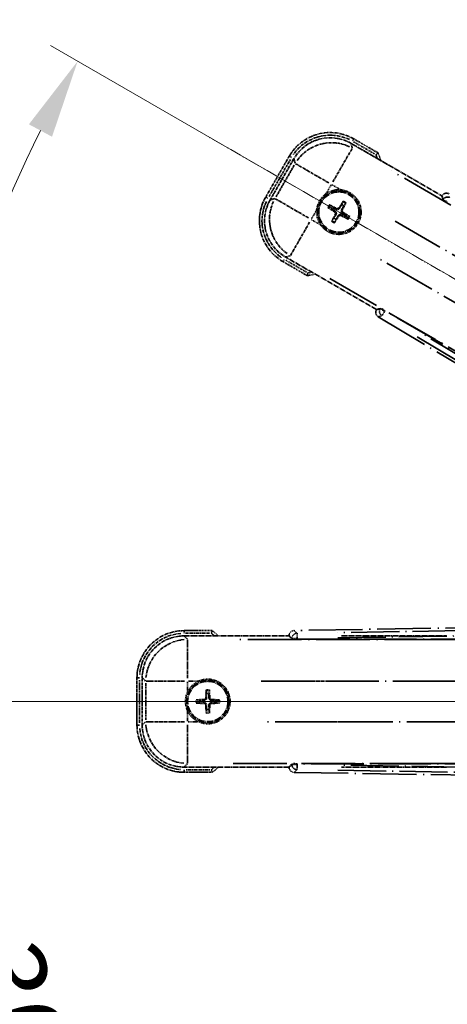
# Model space of a CAD drawing. Units: millimetres. Extents: x 7 to 7701, y 16 to 1702.
# Drawn here: x 220 to 302, y 376 to 564 of the extents above; entities that cross this region are included whole.
import ezdxf

# ---------------------------------------------------------------- set-up
doc = ezdxf.new("R2010")
doc.units = ezdxf.units.MM
doc.linetypes.add('DASH_DOUBLE_DOT', pattern=[0.4398, 0.24, -0.06, 0.0098, -0.06, 0.01, -0.06])
doc.linetypes.add('LONG_DASH_DOTTED', pattern=[0.61, 0.48, -0.06, 0.01, -0.06])
for name, color, linetype, lineweight in [('Dimension (ISO)', 7, 'Continuous', 18), ('Overlay (ISO)', 7, 'LONG_DASH_DOTTED', 35), ('Sketch Geometry (ISO)', 7, 'Continuous', 18)]:
    doc.layers.add(name, color=color, linetype=linetype, lineweight=lineweight)
doc.styles.add('Note Text (TK)', font='MS PGothic.ttf')
doc.dimstyles.new('Default - Method 1b (TK)', dxfattribs={"dimscale": 6, "dimtxt": 2.5, "dimasz": 2.5, "dimexe": 1, "dimexo": 1.5, "dimgap": 1, "dimtad": 1, "dimtoh": 1, "dimrnd": 1e-08, "dimdsep": 46, "dimtxsty": 'Note Text (TK)', "dimcen": 0.09, "dimdle": 5, "dimclrd": 100, "dimclre": 100, "dimclrt": 7, "dimadec": 1, "dimazin": 1, "dimtfac": 1, "dimtmove": 0, "dimatfit": 3, "dimfxl": 1, "dimtolj": 1, "dimlwd": -1, "dimlwe": -1, "dimarcsym": 0})

# ---------------------------------------------------------------- blocks, each defined once
blk = doc.blocks.new('*D38')
at = {"layer": 'Defpoints', "color": 0}
for p in [(442.73, 433.66), (434.94, 429.16), (438.23, 425.87), (255.82, 276.82)]:
    blk.add_point(p, dxfattribs=at)
at = {"layer": 'Dimension (ISO)', "color": 100}
for p, q in [((427.14, 424.66), (226.22, 308.66)), ((433.73, 418.07), (317.73, 217.16))]:
    blk.add_line(p, q, dxfattribs=at)
blk.add_arc((442.73, 433.66), 244, 213.5228, 236.4772, dxfattribs=at)
for points in [[(237.19, 297.59), (241.44, 300.22), (231.42, 311.66)], [(309.29, 232.37), (306.66, 228.12), (320.73, 222.35)]]:
    blk.add_solid(points, dxfattribs=at)
at = {"layer": 'Dimension (ISO)', "color": 7, "insert": (270.1, 280.32), "char_height": 15, "attachment_point": 4, "rotation": 315, "style": 'Note Text (TK)'}
blk.add_mtext('\\A1;30°', dxfattribs=at)
blk = doc.blocks.new('*D39')
at = {"layer": 'Defpoints', "color": 0}
for p in [(433.73, 433.66), (442.73, 433.66), (434.94, 429.16), (202.49, 391.3)]:
    blk.add_point(p, dxfattribs=at)
at = {"layer": 'Dimension (ISO)', "color": 100}
for p, q in [((424.73, 433.66), (192.79, 433.66)), ((427.14, 424.66), (226.27, 308.69))]:
    blk.add_line(p, q, dxfattribs=at)
blk.add_arc((442.73, 433.66), 243.94, 183.5237, 206.4763, dxfattribs=at)
for points in [[(196.75, 418.59), (201.75, 418.75), (198.79, 433.66)], [(226.58, 326.09), (222.17, 323.72), (231.47, 311.69)]]:
    blk.add_solid(points, dxfattribs=at)
at = {"layer": 'Dimension (ISO)', "color": 7, "insert": (216.61, 387.19), "char_height": 15, "attachment_point": 4, "rotation": 285, "style": 'Note Text (TK)'}
blk.add_mtext('\\A1;30°', dxfattribs=at)
blk = doc.blocks.new('*D40')
at = {"layer": 'Defpoints', "color": 0}
for p in [(213.45, 517.11), (434.94, 438.16), (433.73, 433.66), (442.73, 433.66)]:
    blk.add_point(p, dxfattribs=at)
at = {"layer": 'Dimension (ISO)', "color": 100}
for p, q in [((427.14, 442.66), (226.22, 558.66)), ((424.73, 433.66), (192.73, 433.66))]:
    blk.add_line(p, q, dxfattribs=at)
blk.add_arc((442.73, 433.66), 244, 153.5228, 176.4772, dxfattribs=at)
for points in [[(222.12, 543.63), (226.53, 541.26), (231.42, 555.66)], [(201.69, 448.58), (196.69, 448.73), (198.73, 433.66)]]:
    blk.add_solid(points, dxfattribs=at)
at = {"layer": 'Dimension (ISO)', "color": 7, "insert": (190.47, 487.14), "char_height": 15, "attachment_point": 4, "rotation": 75, "style": 'Note Text (TK)'}
blk.add_mtext('\\A1;30°', dxfattribs=at)
blk = doc.blocks.new('*D41')
at = {"layer": 'Defpoints', "color": 0}
for p in [(472.73, 593.66), (343.73, 469.66), (472.73, 469.66)]:
    blk.add_point(p, dxfattribs=at)
at = {"layer": 'Dimension (ISO)', "color": 100}
for p, q in [((343.73, 478.66), (343.73, 599.66)), ((472.73, 478.66), (472.73, 599.66)), ((358.73, 593.66), (457.73, 593.66))]:
    blk.add_line(p, q, dxfattribs=at)
for points in [[(358.73, 596.16), (358.73, 591.16), (343.73, 593.66)], [(457.73, 596.16), (457.73, 591.16), (472.73, 593.66)]]:
    blk.add_solid(points, dxfattribs=at)
at = {"layer": 'Dimension (ISO)', "color": 7, "insert": (106.31, 622.9), "char_height": 15, "attachment_point": 4, "style": 'Note Text (TK)'}
blk.add_mtext('\\A1; \\fＭＳ Ｐゴシック|b0|i0;\\H15.0000;* ステップハンドルは任意の位置に固定できます。\\P\\fＭＳ Ｐゴシック|b0|i0;\\H15.0000;* Stand handle location can be freely affixed within denoted range.', dxfattribs=at)

msp = doc.modelspace()

# ---------------------------------------------------------------- linework, layer by layer
at = {"layer": 'Overlay (ISO)', "ltscale": 0.075936}
for p, q in [((283.839, 540.4542), (284.0686, 540.8519)), ((272.1742, 537.3286), (271.7765, 537.5582)), ((267.6742, 529.5344), (267.2765, 529.764)), ((270.7998, 517.8696), (270.5701, 517.4719)), ((251.7302, 446.7011), (251.7302, 447.1604)), ((243.191, 438.1619), (242.7318, 438.1619)), ((243.191, 429.1619), (242.7318, 429.1619)), ((251.7302, 420.6227), (251.7302, 420.1634))]:
    msp.add_line(p, q, dxfattribs=at)
at = {"layer": 'Overlay (ISO)', "ltscale": 0.574839}
for p, q in [((288.6982, 538.1808), (284.0694, 540.8532)), ((270.5694, 517.4706), (275.1982, 514.7981)), ((257.0751, 447.1619), (251.7302, 447.1619)), ((251.7302, 420.1619), (257.0751, 420.1619))]:
    msp.add_line(p, q, dxfattribs=at)
at = {"layer": 'Overlay (ISO)', "ltscale": 1.148884}
for p, q in [((283.7527, 539.0188), (280.1011, 532.6941)), ((279.2913, 532.4771), (272.9666, 536.1287)), ((269.1096, 529.4481), (275.4343, 525.7966)), ((275.6513, 524.9867), (271.9997, 518.662)), ((252.3732, 445.4149), (252.3732, 438.1118)), ((251.7803, 437.5189), (244.4772, 437.5189)), ((281.7803, 437.5189), (274.4772, 437.5189)), ((244.4772, 429.8049), (251.7803, 429.8049)), ((274.4772, 429.8049), (281.7803, 429.8049)), ((252.3732, 429.212), (252.3732, 421.9089))]:
    msp.add_line(p, q, dxfattribs=at)
at = {"layer": 'Overlay (ISO)', "ltscale": 2.154545}
for p, q in [((283.543, 540.0024), (300.8899, 529.9872)), ((288.3899, 508.3366), (271.043, 518.3518)), ((251.6998, 446.1619), (271.7302, 446.1619)), ((281.6998, 446.1619), (301.7302, 446.1619)), ((271.7302, 421.1619), (251.6998, 421.1619)), ((301.7302, 421.1619), (281.6998, 421.1619))]:
    msp.add_line(p, q, dxfattribs=at)
at = {"layer": 'Overlay (ISO)', "ltscale": 0.750765}
for p, q in [((283.7772, 539.1285), (283.5553, 539.9564)), ((272.6687, 537.0394), (272.8906, 536.2115)), ((268.9999, 529.4726), (268.1719, 529.2507)), ((271.089, 518.3641), (271.9169, 518.586)), ((252.3395, 445.5221), (251.7334, 446.1282)), ((243.7639, 438.1587), (244.37, 437.5526)), ((244.37, 429.7712), (243.7639, 429.1651)), ((251.7334, 421.1956), (252.3395, 421.8016))]:
    msp.add_line(p, q, dxfattribs=at)
at = {"layer": 'Overlay (ISO)', "ltscale": 0.500769}
for p, q in [((284.0434, 540.2909), (288.0759, 537.9627)), ((275.0759, 515.4461), (271.0434, 517.7742)), ((251.9889, 446.6619), (256.6452, 446.6619)), ((256.6452, 420.6619), (251.9889, 420.6619))]:
    msp.add_line(p, q, dxfattribs=at)
at = {"layer": 'Overlay (ISO)', "ltscale": 0.968017}
for p, q in [((271.7751, 537.559), (267.2751, 529.7648)), ((242.7302, 438.1619), (242.7302, 429.1619))]:
    msp.add_line(p, q, dxfattribs=at)
at = {"layer": 'Overlay (ISO)', "ltscale": 0.871205}
for p, q in [((267.9332, 529.9045), (271.9832, 536.9193)), ((243.2302, 429.6119), (243.2302, 437.7119))]:
    msp.add_line(p, q, dxfattribs=at)
at = {"layer": 'Overlay (ISO)', "ltscale": 0.974566}
for p, q in [((268.1259, 529.2384), (272.6564, 537.0854)), ((243.7302, 429.1315), (243.7302, 438.1923))]:
    msp.add_line(p, q, dxfattribs=at)
at = {"layer": 'Overlay (ISO)', "ltscale": 0.746709}
for p, q in [((272.71, 535.8314), (269.2387, 529.8189)), ((244.4036, 437.1332), (244.4036, 430.1906))]:
    msp.add_line(p, q, dxfattribs=at)
at = {"layer": 'Overlay (ISO)', "ltscale": 21.371948}
for p, q in [((426.7997, 456.5156), (291.3163, 534.7369)), ((279.4898, 514.2527), (414.9731, 436.0313)), ((417.5071, 445.4885), (261.0645, 445.4885)), ((447.5071, 445.4885), (291.0645, 445.4885)), ((261.0645, 421.8353), (417.5071, 421.8353)), ((291.0645, 421.8353), (447.5071, 421.8353))]:
    msp.add_line(p, q, dxfattribs=at)
at = {"layer": 'Overlay (ISO)', "ltscale": 0.200505}
for p, q in [((278.8205, 530.4759), (279.7529, 532.091)), ((279.8944, 532.1289), (281.5095, 531.1964)), ((275.9995, 525.5899), (276.9319, 527.2049)), ((277.6525, 524.5159), (276.0374, 525.4483)), ((252.3732, 435.5504), (252.3732, 437.4153)), ((252.4768, 437.5189), (254.3417, 437.5189)), ((252.3732, 429.9085), (252.3732, 431.7734)), ((254.3417, 429.8049), (252.4768, 429.8049))]:
    msp.add_line(p, q, dxfattribs=at)
at = {"layer": 'Overlay (ISO)', "ltscale": 0.002019}
for p, q in [((300.8997, 530.0043), (300.8899, 529.9872)), ((288.3899, 508.3366), (288.38, 508.3195)), ((271.7302, 446.1816), (271.7302, 446.1619)), ((271.7302, 421.1619), (271.7302, 421.1422))]:
    msp.add_line(p, q, dxfattribs=at)
at = {"layer": 'Overlay (ISO)', "ltscale": 0.659679}
for p, q in [((300.8899, 529.9872), (301.0848, 529.2597)), ((289.1174, 508.5315), (288.3899, 508.3366)), ((271.7302, 446.1619), (272.2628, 445.6293)), ((272.2628, 421.6945), (271.7302, 421.1619))]:
    msp.add_line(p, q, dxfattribs=at)
at = {"layer": 'Overlay (ISO)', "ltscale": 0.59363}
for p, q in [((300.9097, 529.9683), (301.0889, 529.3201)), ((289.0671, 508.4977), (288.4162, 508.3289)), ((288.767, 506.9762), (289.4179, 507.145)), ((273.2163, 446.6798), (272.737, 447.1515)), ((271.7568, 446.1554), (272.2361, 445.6837)), ((272.2361, 421.6401), (271.7568, 421.1684)), ((272.737, 420.1723), (273.2163, 420.644))]:
    msp.add_line(p, q, dxfattribs=at)
at = {"layer": 'Overlay (ISO)', "ltscale": 0.002629}
for p, q in [((301.0982, 529.2829), (301.0855, 529.2609)), ((289.1167, 508.5303), (289.104, 508.5083)), ((272.2628, 445.6561), (272.2628, 445.6307)), ((272.2628, 421.693), (272.2628, 421.6677))]:
    msp.add_line(p, q, dxfattribs=at)
at = {"layer": 'Overlay (ISO)', "ltscale": 0.143523}
for p, q in [((301.8975, 528.8231), (301.1069, 529.2795)), ((289.1112, 508.5025), (289.9018, 508.046)), ((289.9279, 507.9454), (289.4588, 507.1623)), ((273.2431, 446.6444), (273.2578, 445.7316)), ((273.1849, 445.6575), (272.272, 445.6575)), ((272.272, 421.6663), (273.1849, 421.6663)), ((273.2578, 421.5922), (273.2431, 420.6794))]:
    msp.add_line(p, q, dxfattribs=at)
at = {"layer": 'Overlay (ISO)', "ltscale": 0.136825}
for p, q in [((279.2921, 527.6729), (279.8185, 527.4595)), ((280.0432, 527.8488), (279.5952, 528.198)), ((281.9775, 528.8363), (281.7641, 528.3099)), ((282.1534, 528.0852), (282.5026, 528.5331)), ((280.2796, 525.7386), (279.9304, 525.2907)), ((280.4555, 524.9875), (280.6688, 525.5139)), ((282.3898, 525.975), (282.8377, 525.6258)), ((283.1409, 526.1509), (282.6145, 526.3642)), ((255.9271, 435.709), (256.0055, 435.1464)), ((256.4549, 435.1464), (256.5334, 435.709)), ((254.7457, 433.8866), (254.1831, 433.965)), ((254.1831, 433.3587), (254.7457, 433.4372)), ((258.2773, 433.965), (257.7147, 433.8866)), ((257.7147, 433.4372), (258.2773, 433.3587)), ((256.0055, 432.1774), (255.9271, 431.6148)), ((256.5334, 431.6148), (256.4549, 432.1774))]:
    msp.add_line(p, q, dxfattribs=at)
at = {"layer": 'Overlay (ISO)', "ltscale": 0.190653}
for p, q in [((280.8001, 527.593), (280.7279, 527.4563)), ((281.2365, 527.71), (281.3674, 527.6277)), ((281.8976, 527.3283), (281.7609, 527.4005)), ((280.4184, 526.932), (280.5007, 527.0628)), ((280.5354, 526.4955), (280.672, 526.4233)), ((281.1964, 526.1138), (281.0656, 526.1961)), ((281.6329, 526.2308), (281.705, 526.3675)), ((282.0145, 526.8918), (281.9323, 526.761)), ((255.529, 434.0436), (255.5349, 433.8891)), ((255.529, 433.2802), (255.5349, 433.4347)), ((255.8486, 434.3631), (256.003, 434.3572)), ((256.6119, 434.3631), (256.4574, 434.3572)), ((256.9314, 434.0436), (256.9255, 433.8891)), ((256.9314, 433.2802), (256.9255, 433.4347)), ((255.8486, 432.9607), (256.003, 432.9666)), ((256.6119, 432.9607), (256.4574, 432.9666))]:
    msp.add_line(p, q, dxfattribs=at)
at = {"layer": 'Overlay (ISO)', "ltscale": 20.580603}
for p, q in [((291.9389, 525.175), (422.4057, 449.85)), ((418.5486, 443.1694), (288.0819, 518.4944)), ((266.3846, 437.5189), (417.0346, 437.5189)), ((296.3846, 437.5189), (447.0346, 437.5189)), ((417.0346, 429.8049), (266.3846, 429.8049)), ((447.0346, 429.8049), (296.3846, 429.8049))]:
    msp.add_line(p, q, dxfattribs=at)
at = {"layer": 'Overlay (ISO)', "ltscale": 21.376524}
for p, q in [((288.7309, 506.9668), (422.9676, 426.5598)), ((429.1663, 449.6938), (272.7104, 447.1777)), ((272.7104, 420.1461), (429.1663, 417.63))]:
    msp.add_line(p, q, dxfattribs=at)
at = {"layer": 'Overlay (ISO)', "ltscale": 0.010361}
for p, q in [((289.9687, 508.0137), (290.0173, 508.0979)), ((273.259, 445.5549), (273.259, 445.6521)), ((273.259, 421.6717), (273.259, 421.7689))]:
    msp.add_line(p, q, dxfattribs=at)
at = {"layer": 'Overlay (ISO)', "ltscale": 20.88908}
for p, q in [((422.4423, 431.6485), (290.02, 508.1026)), ((273.259, 445.5495), (426.167, 445.5495)), ((426.167, 421.7743), (273.259, 421.7743))]:
    msp.add_line(p, q, dxfattribs=at)
at = {"layer": 'Overlay (ISO)', "ltscale": 19.197996}
for p, q in [((296.1517, 503.1426), (416.7081, 430.9301)), ((421.5603, 449.0388), (281.0491, 446.7791)), ((281.0491, 420.5447), (421.5603, 418.285))]:
    msp.add_line(p, q, dxfattribs=at)
at = {"layer": 'Overlay (ISO)', "ltscale": 19.075785}
for p, q in [((416.4099, 432.2699), (296.6209, 504.0227)), ((281.0155, 445.7823), (420.6321, 448.0276)), ((420.6321, 419.2962), (281.0155, 421.5415))]:
    msp.add_line(p, q, dxfattribs=at)
at = {"layer": 'Overlay (ISO)', "ltscale": 2.703392}
for centre in [(281.2165, 526.9119), (256.2302, 433.6619)]:
    msp.add_circle(centre, 4, dxfattribs=at)
at = {"layer": 'Overlay (ISO)', "ltscale": 2.594263}
for centre in [(281.2165, 526.9119), (256.2302, 433.6619)]:
    msp.add_circle(centre, 3.8385, dxfattribs=at)
at = {"layer": 'Overlay (ISO)', "ltscale": 1.520614}
for centre, start, end in [((279.5694, 533.059), 60, 150), ((275.0694, 525.2648), 150, 240), ((251.7302, 438.1619), 90, 180), ((251.7302, 429.1619), 180, 270)]:
    msp.add_arc(centre, 9, start, end, dxfattribs=at)
at = {"layer": 'Overlay (ISO)', "ltscale": 1.292507}
for centre, start, end in [((279.5694, 533.059), 64.5, 145.5), ((275.0694, 525.2648), 154.5, 235.5), ((251.7302, 438.1619), 94.5, 175.5), ((251.7302, 429.1619), 184.5, 265.5)]:
    msp.add_arc(centre, 8.5, start, end, dxfattribs=at)
at = {"layer": 'Overlay (ISO)', "ltscale": 0.076064}
for centre, start, end in [((272.9719, 531.6719), 19.306934, 21.762636), ((272.9719, 531.6719), 278.237364, 280.693066), ((246.7102, 433.6619), 49.306934, 51.762636), ((246.7102, 433.6619), 308.237364, 310.693066)]:
    msp.add_arc(centre, 16.52, start, end, dxfattribs=at)
at = {"layer": 'Overlay (ISO)', "ltscale": 0.166859}
for centre, start, end in [((272.9719, 531.6719), 17.259081, 22.484111), ((272.9719, 531.6719), 277.515889, 282.740919), ((246.7102, 433.6619), 47.259081, 52.484111), ((246.7102, 433.6619), 307.515889, 312.740919)]:
    msp.add_arc(centre, 17.02, start, end, dxfattribs=at)
at = {"layer": 'Overlay (ISO)', "ltscale": 0.321724}
for centre, start, end in [((281.2165, 526.9119), 84.8332, 125.1668), ((281.2165, 526.9119), 174.8332, 215.1668), ((256.2302, 433.6619), 114.8332, 155.1668), ((256.2302, 433.6619), 204.8332, 245.1668)]:
    msp.add_arc(centre, 4.25, start, end, dxfattribs=at)
at = {"layer": 'Overlay (ISO)', "ltscale": 1.039839}
for centre, start, end in [((281.2165, 526.9119), 264.8332, 35.1668), ((256.2302, 433.6619), 294.8332, 65.1668)]:
    msp.add_arc(centre, 4.25, start, end, dxfattribs=at)
at = {"layer": 'Overlay (ISO)', "ltscale": 0.058668}
for centre, start, end in [((281.2165, 526.9119), 142.998518, 157.001482), ((281.2165, 526.9119), 52.998518, 67.001482), ((281.2165, 526.9119), 322.998518, 337.001482), ((281.2165, 526.9119), 232.998518, 247.001482), ((256.2302, 433.6619), 82.998518, 97.001482), ((256.2302, 433.6619), 172.998518, 187.001482), ((256.2302, 433.6619), 352.998518, 7.001482), ((256.2302, 433.6619), 262.998518, 277.001482)]:
    msp.add_arc(centre, 2.2354, start, end, dxfattribs=at)
at = {"layer": 'Overlay (ISO)', "ltscale": 0.05881}
for centre, start, end in [((281.2165, 526.9119), 142.418594, 157.581406), ((281.2165, 526.9119), 52.418594, 67.581406), ((281.2165, 526.9119), 322.418594, 337.581406), ((281.2165, 526.9119), 232.418594, 247.581406), ((256.2302, 433.6619), 82.418594, 97.581406), ((256.2302, 433.6619), 172.418594, 187.581406), ((256.2302, 433.6619), 352.418594, 7.581406), ((256.2302, 433.6619), 262.418594, 277.581406)]:
    msp.add_arc(centre, 2.0694, start, end, dxfattribs=at)
at = {"layer": 'Overlay (ISO)', "ltscale": 0.048427}
for centre, start, end in [((281.2165, 526.9119), 141.392281, 158.607719), ((281.2165, 526.9119), 51.392281, 68.607719), ((281.2165, 526.9119), 231.392281, 248.607719), ((281.2165, 526.9119), 321.392281, 338.607719), ((256.2302, 433.6619), 171.392281, 188.607719), ((256.2302, 433.6619), 81.392281, 98.607719), ((256.2302, 433.6619), 351.392281, 8.607719), ((256.2302, 433.6619), 261.392281, 278.607719)]:
    msp.add_arc(centre, 1.5014, start, end, dxfattribs=at)
at = {"layer": 'Overlay (ISO)', "ltscale": 1.346962}
for centre, major_axis in [((279.5806, 533.0173), (-2.0863, 7.7863)), ((275.1111, 525.276), (-7.7863, -2.0863)), ((251.7608, 438.1313), (-5.7, 5.7)), ((251.7608, 429.1925), (-5.7, -5.7))]:
    msp.add_ellipse(centre, major_axis=major_axis, ratio=0.99243251, start_param=5.50158524, end_param=7.06478537, dxfattribs=at)
at = {"layer": 'Overlay (ISO)', "ltscale": 1.210588}
for centre, major_axis in [((279.8047, 532.1807), (-7.7274, -2.0706)), ((275.9477, 525.5001), (2.0706, -7.7274)), ((252.3732, 437.5189), (-5.6569, -5.6569)), ((252.3732, 429.8049), (5.6569, -5.6569))]:
    msp.add_ellipse(centre, major_axis=major_axis, ratio=0.99243251, start_param=4.00894892, end_param=5.41582904, dxfattribs=at)
at = {"layer": 'Overlay (ISO)', "ltscale": 0.166556}
for centre, major_axis in [((301.7653, 529.4959), (-0.2686, 0.971)), ((289.2531, 507.8241), (-0.9752, -0.2529)), ((272.734, 446.1741), (-0.7181, 0.7067)), ((272.734, 421.1497), (-0.7181, -0.7067))]:
    msp.add_ellipse(centre, major_axis=major_axis, ratio=0.99255093, start_param=5.50956512, end_param=7.0568055, dxfattribs=at)
at = {"layer": 'Overlay (ISO)', "ltscale": 0.159768}
for centre, major_axis, start_param, end_param in [((301.9513, 528.7682), (-0.866, 0.5), 0.08726646, 1.57079633), ((289.9763, 508.0268), (0.866, -0.5), 1.57079633, 3.05432619), ((273.259, 445.637), (-1, 0), 0.08726646, 1.57079633), ((273.259, 421.6868), (1, 0), 1.57079633, 3.05432619)]:
    msp.add_ellipse(centre, major_axis=major_axis, ratio=0.08748866, start_param=start_param, end_param=end_param, dxfattribs=at)
at = {"layer": 'Overlay (ISO)', "ltscale": 0.149691}
for centre, major_axis in [((301.9616, 528.786), (-0.9638, -0.2666)), ((289.966, 508.009), (0.251, -0.968)), ((273.259, 445.6575), (-0.7014, -0.7128)), ((273.259, 421.6663), (0.7014, -0.7128))]:
    msp.add_ellipse(centre, major_axis=major_axis, ratio=0.99255093, start_param=4.01613081, end_param=5.40864715, dxfattribs=at)
at = {"layer": 'Overlay (ISO)', "ltscale": 0.167573}
for centre, major_axis, start_param, end_param in [((281.2946, 527.0361), (5.5008, -3.4598), 4.36672138, 4.60659097), ((281.148, 526.7822), (-5.7466, 3.0339), 4.81818699, 5.05805658), ((281.3407, 526.8338), (-3.4598, -5.5008), 4.36672138, 4.60659097), ((281.0867, 526.9804), (3.0339, 5.7466), 4.81818699, 5.05805658), ((281.3462, 526.8434), (-3.0339, -5.7466), 4.81818699, 5.05805658), ((281.0923, 526.99), (3.4598, 5.5008), 4.36672138, 4.60659097), ((281.285, 527.0416), (5.7466, -3.0339), 4.81818699, 5.05805658), ((281.1384, 526.7877), (-5.5008, 3.4598), 4.36672138, 4.60659097), ((256.3768, 433.6563), (-0.2459, -6.4937), 4.36672138, 4.60659097), ((256.0836, 433.6563), (-0.2459, 6.4937), 4.81818699, 5.05805658), ((256.2358, 433.5153), (-6.4937, -0.2459), 4.81818699, 5.05805658), ((256.2358, 433.8085), (6.4937, -0.2459), 4.36672138, 4.60659097), ((256.2247, 433.5153), (-6.4937, 0.2459), 4.36672138, 4.60659097), ((256.2247, 433.8085), (6.4937, 0.2459), 4.81818699, 5.05805658), ((256.3768, 433.6674), (0.2459, -6.4937), 4.81818699, 5.05805658), ((256.0836, 433.6674), (0.2459, 6.4937), 4.36672138, 4.60659097)]:
    msp.add_ellipse(centre, major_axis=major_axis, ratio=0.08715574, start_param=start_param, end_param=end_param, dxfattribs=at)
at = {"layer": 'Overlay (ISO)', "ltscale": 0.086815}
for points, knots in [([(288.2999, 537.8334), (288.3007, 537.8341), (288.3016, 537.8349), (288.3313, 537.8606), (288.36, 537.8856), (288.4163, 537.9345), (288.4436, 537.9584), (288.5161, 538.0216), (288.5582, 538.0583), (288.6268, 538.1183), (288.6534, 538.1416), (288.689, 538.1728), (288.6982, 538.1808), (288.6982, 538.1808)], [-0.0809227639, -0.0809227639, -0.0809227639, -0.0809227639, -0.0805886357, -0.0805886357, -0.0691479127, -0.0691479127, -0.0577655589, -0.0577655589, -0.0376220805, -0.0376220805, -0.0185556094, -0.0185556094, 0, 0, 0, 0]), ([(275.2999, 515.3167), (275.2997, 515.3156), (275.2995, 515.3145), (275.292, 515.2759), (275.2847, 515.2385), (275.2705, 515.1654), (275.2635, 515.1298), (275.2451, 515.0354), (275.2343, 514.9805), (275.2166, 514.8912), (275.2097, 514.8565), (275.2005, 514.81), (275.1982, 514.7981), (275.1982, 514.7981)], [-0.0003347789, -0.0003347789, -0.0003347789, -0.0003347789, 0, 0, 0.011463002, 0.011463002, 0.0228675214, 0.0228675214, 0.0430502261, 0.0430502261, 0.0621538264, 0.0621538264, 0.0807455701, 0.0807455701, 0.0807455701, 0.0807455701]), ([(256.9039, 446.6619), (256.9042, 446.6629), (256.9046, 446.664), (256.9174, 446.7012), (256.9298, 446.7372), (256.9541, 446.8077), (256.9659, 446.842), (256.9971, 446.933), (257.0151, 446.9859), (257.0445, 447.0721), (257.0559, 447.1055), (257.0712, 447.1504), (257.0751, 447.1619), (257.0751, 447.1619)], [-0.0809227639, -0.0809227639, -0.0809227639, -0.0809227639, -0.0805886357, -0.0805886357, -0.0691479127, -0.0691479127, -0.0577655589, -0.0577655589, -0.0376220805, -0.0376220805, -0.0185556094, -0.0185556094, 0, 0, 0, 0]), ([(256.9039, 420.6619), (256.9042, 420.6608), (256.9046, 420.6598), (256.9174, 420.6226), (256.9298, 420.5866), (256.9541, 420.5161), (256.9659, 420.4818), (256.9971, 420.3908), (257.0151, 420.3379), (257.0445, 420.2517), (257.0559, 420.2182), (257.0712, 420.1734), (257.0751, 420.1619), (257.0751, 420.1619)], [-0.0003347789, -0.0003347789, -0.0003347789, -0.0003347789, 0, 0, 0.011463002, 0.011463002, 0.0228675214, 0.0228675214, 0.0430502261, 0.0430502261, 0.0621538264, 0.0621538264, 0.0807455701, 0.0807455701, 0.0807455701, 0.0807455701])]:
    msp.add_open_spline(points, degree=3, knots=knots, dxfattribs=at)
at = {"layer": 'Overlay (ISO)', "ltscale": 0.396154}
for points in [[(281.5992, 531.1446), (281.693, 531.1361), (281.7867, 531.1245), (282.4035, 531.027), (282.9109, 530.8411), (283.7721, 530.3439), (284.1868, 529.9974), (284.5796, 529.5121), (284.6365, 529.4367), (284.6908, 529.3597)], [(276.9838, 527.2946), (276.9922, 527.3884), (277.0039, 527.4822), (277.1013, 528.0989), (277.2873, 528.6063), (277.7845, 529.4675), (278.1309, 529.8822), (278.6163, 530.275), (278.6917, 530.3319), (278.7687, 530.3862)], [(280.8337, 522.6792), (280.7399, 522.6876), (280.6462, 522.6993), (280.0295, 522.7967), (279.5221, 522.9827), (278.6609, 523.4799), (278.2462, 523.8263), (277.8534, 524.3117), (277.7965, 524.3871), (277.7422, 524.4641)], [(254.4453, 437.5189), (254.5308, 437.5585), (254.6178, 437.5953), (255.2006, 437.8192), (255.733, 437.9119), (256.7274, 437.9119), (257.2598, 437.8192), (257.8427, 437.5953), (257.9296, 437.5585), (258.0151, 437.5189)], [(252.3732, 431.877), (252.3336, 431.9625), (252.2969, 432.0494), (252.0729, 432.6323), (251.9802, 433.1647), (251.9802, 434.1591), (252.0729, 434.6915), (252.2969, 435.2743), (252.3336, 435.3613), (252.3732, 435.4468)], [(258.0151, 429.8049), (257.9296, 429.7653), (257.8427, 429.7285), (257.2598, 429.5046), (256.7274, 429.4119), (255.733, 429.4119), (255.2006, 429.5046), (254.6178, 429.7285), (254.5308, 429.7653), (254.4453, 429.8049)]]:
    msp.add_open_spline(points, degree=3, knots=[4.535339596, 4.535339596, 4.535339596, 4.535339596, 4.561894963, 4.561894963, 4.711051305, 4.711051305, 4.860207647, 4.860207647, 4.886763014, 4.886763014, 4.886763014, 4.886763014], dxfattribs=at)
at = {"layer": 'Overlay (ISO)', "ltscale": 0.021122}
for points, knots in [([(279.2921, 527.6729), (279.2862, 527.6753), (279.2779, 527.6792), (279.259, 527.6889), (279.2445, 527.6969), (279.2177, 527.7124), (279.2007, 527.7227), (279.1738, 527.7396), (279.1592, 527.7491), (279.1471, 527.7573)], [0.0459372434, 0.0459372434, 0.0459372434, 0.0459372434, 0.0499619147, 0.0499619147, 0.0549494088, 0.0549494088, 0.0600073503, 0.0600073503, 0.0644982316, 0.0644982316, 0.0644982316, 0.0644982316]), ([(279.4497, 528.2814), (279.4628, 528.2749), (279.4783, 528.2671), (279.5064, 528.2522), (279.5238, 528.2426), (279.5506, 528.2272), (279.5649, 528.2186), (279.5827, 528.2071), (279.5903, 528.2018), (279.5952, 528.198)], [0.0156348301, 0.0156348301, 0.0156348301, 0.0156348301, 0.0201257115, 0.0201257115, 0.0251836529, 0.0251836529, 0.0301711471, 0.0301711471, 0.0341958184, 0.0341958184, 0.0341958184, 0.0341958184]), ([(281.9775, 528.8363), (281.9798, 528.8421), (281.9838, 528.8505), (281.9935, 528.8694), (282.0015, 528.8839), (282.017, 528.9107), (282.0273, 528.9277), (282.0442, 528.9546), (282.0537, 528.9692), (282.0619, 528.9813)], [0.0459372434, 0.0459372434, 0.0459372434, 0.0459372434, 0.0499619147, 0.0499619147, 0.0549494088, 0.0549494088, 0.0600073503, 0.0600073503, 0.0644982316, 0.0644982316, 0.0644982316, 0.0644982316]), ([(282.5859, 528.6787), (282.5795, 528.6656), (282.5717, 528.6501), (282.5568, 528.622), (282.5472, 528.6046), (282.5318, 528.5777), (282.5232, 528.5635), (282.5117, 528.5457), (282.5064, 528.5381), (282.5026, 528.5331)], [0.0156348301, 0.0156348301, 0.0156348301, 0.0156348301, 0.0201257115, 0.0201257115, 0.0251836529, 0.0251836529, 0.0301711471, 0.0301711471, 0.0341958184, 0.0341958184, 0.0341958184, 0.0341958184]), ([(279.847, 525.1451), (279.8534, 525.1582), (279.8613, 525.1737), (279.8762, 525.2018), (279.8857, 525.2192), (279.9012, 525.2461), (279.9098, 525.2603), (279.9213, 525.2781), (279.9265, 525.2857), (279.9304, 525.2907)], [0.0156348301, 0.0156348301, 0.0156348301, 0.0156348301, 0.0201257115, 0.0201257115, 0.0251836529, 0.0251836529, 0.0301711471, 0.0301711471, 0.0341958184, 0.0341958184, 0.0341958184, 0.0341958184]), ([(282.9833, 525.5424), (282.9702, 525.5488), (282.9547, 525.5567), (282.9265, 525.5716), (282.9092, 525.5812), (282.8823, 525.5966), (282.8681, 525.6052), (282.8503, 525.6167), (282.8427, 525.6219), (282.8377, 525.6258)], [0.0156348301, 0.0156348301, 0.0156348301, 0.0156348301, 0.0201257115, 0.0201257115, 0.0251836529, 0.0251836529, 0.0301711471, 0.0301711471, 0.0341958184, 0.0341958184, 0.0341958184, 0.0341958184]), ([(283.1409, 526.1509), (283.1467, 526.1485), (283.155, 526.1446), (283.1739, 526.1349), (283.1885, 526.1269), (283.2153, 526.1114), (283.2323, 526.1011), (283.2592, 526.0841), (283.2738, 526.0747), (283.2859, 526.0665)], [0.0459372434, 0.0459372434, 0.0459372434, 0.0459372434, 0.0499619147, 0.0499619147, 0.0549494088, 0.0549494088, 0.0600073503, 0.0600073503, 0.0644982316, 0.0644982316, 0.0644982316, 0.0644982316]), ([(280.4555, 524.9875), (280.4531, 524.9817), (280.4492, 524.9733), (280.4395, 524.9544), (280.4315, 524.9399), (280.416, 524.9131), (280.4057, 524.8961), (280.3887, 524.8692), (280.3793, 524.8546), (280.3711, 524.8425)], [0.0459372434, 0.0459372434, 0.0459372434, 0.0459372434, 0.0499619147, 0.0499619147, 0.0549494088, 0.0549494088, 0.0600073503, 0.0600073503, 0.0644982316, 0.0644982316, 0.0644982316, 0.0644982316]), ([(255.9271, 435.709), (255.9262, 435.7152), (255.9254, 435.7244), (255.9244, 435.7456), (255.924, 435.7622), (255.9241, 435.7932), (255.9245, 435.813), (255.9257, 435.8448), (255.9266, 435.8622), (255.9276, 435.8767)], [0.0459372434, 0.0459372434, 0.0459372434, 0.0459372434, 0.0499619147, 0.0499619147, 0.0549494088, 0.0549494088, 0.0600073503, 0.0600073503, 0.0644982316, 0.0644982316, 0.0644982316, 0.0644982316]), ([(256.5328, 435.8767), (256.5338, 435.8622), (256.5347, 435.8448), (256.5359, 435.813), (256.5363, 435.7932), (256.5364, 435.7622), (256.5361, 435.7456), (256.535, 435.7244), (256.5342, 435.7152), (256.5334, 435.709)], [0.0156348301, 0.0156348301, 0.0156348301, 0.0156348301, 0.0201257115, 0.0201257115, 0.0251836529, 0.0251836529, 0.0301711471, 0.0301711471, 0.0341958184, 0.0341958184, 0.0341958184, 0.0341958184]), ([(254.0154, 433.9645), (254.03, 433.9655), (254.0473, 433.9664), (254.0791, 433.9676), (254.099, 433.968), (254.1299, 433.9681), (254.1465, 433.9677), (254.1677, 433.9667), (254.1769, 433.9659), (254.1831, 433.965)], [0.0156348301, 0.0156348301, 0.0156348301, 0.0156348301, 0.0201257115, 0.0201257115, 0.0251836529, 0.0251836529, 0.0301711471, 0.0301711471, 0.0341958184, 0.0341958184, 0.0341958184, 0.0341958184]), ([(254.1831, 433.3587), (254.1769, 433.3579), (254.1677, 433.3571), (254.1465, 433.3561), (254.1299, 433.3557), (254.099, 433.3558), (254.0791, 433.3562), (254.0473, 433.3574), (254.03, 433.3583), (254.0154, 433.3593)], [0.0459372434, 0.0459372434, 0.0459372434, 0.0459372434, 0.0499619147, 0.0499619147, 0.0549494088, 0.0549494088, 0.0600073503, 0.0600073503, 0.0644982316, 0.0644982316, 0.0644982316, 0.0644982316]), ([(258.2773, 433.965), (258.2835, 433.9659), (258.2927, 433.9667), (258.3139, 433.9677), (258.3305, 433.9681), (258.3615, 433.968), (258.3813, 433.9676), (258.4131, 433.9664), (258.4305, 433.9655), (258.445, 433.9645)], [0.0459372434, 0.0459372434, 0.0459372434, 0.0459372434, 0.0499619147, 0.0499619147, 0.0549494088, 0.0549494088, 0.0600073503, 0.0600073503, 0.0644982316, 0.0644982316, 0.0644982316, 0.0644982316]), ([(258.445, 433.3593), (258.4305, 433.3583), (258.4131, 433.3574), (258.3813, 433.3562), (258.3615, 433.3558), (258.3305, 433.3557), (258.3139, 433.3561), (258.2927, 433.3571), (258.2835, 433.3579), (258.2773, 433.3587)], [0.0156348301, 0.0156348301, 0.0156348301, 0.0156348301, 0.0201257115, 0.0201257115, 0.0251836529, 0.0251836529, 0.0301711471, 0.0301711471, 0.0341958184, 0.0341958184, 0.0341958184, 0.0341958184]), ([(255.9276, 431.4471), (255.9266, 431.4616), (255.9257, 431.479), (255.9245, 431.5108), (255.9241, 431.5306), (255.924, 431.5616), (255.9244, 431.5782), (255.9254, 431.5994), (255.9262, 431.6086), (255.9271, 431.6148)], [0.0156348301, 0.0156348301, 0.0156348301, 0.0156348301, 0.0201257115, 0.0201257115, 0.0251836529, 0.0251836529, 0.0301711471, 0.0301711471, 0.0341958184, 0.0341958184, 0.0341958184, 0.0341958184]), ([(256.5334, 431.6148), (256.5342, 431.6086), (256.535, 431.5994), (256.5361, 431.5782), (256.5364, 431.5616), (256.5363, 431.5306), (256.5359, 431.5108), (256.5347, 431.479), (256.5338, 431.4616), (256.5328, 431.4471)], [0.0459372434, 0.0459372434, 0.0459372434, 0.0459372434, 0.0499619147, 0.0499619147, 0.0549494088, 0.0549494088, 0.0600073503, 0.0600073503, 0.0644982316, 0.0644982316, 0.0644982316, 0.0644982316])]:
    msp.add_open_spline(points, degree=3, knots=knots, dxfattribs=at)
at = {"layer": 'Overlay (ISO)', "ltscale": 0.095651}
for points, weights in [([(279.8185, 527.4595), (280.2821, 527.1969), (280.5053, 527.0701)], [1, 1.44871715606, 1.83096126169]), ([(280.7239, 527.4487), (280.5024, 527.5786), (280.0432, 527.8488)], [1.83096126169, 1.44871715606, 1]), ([(281.7641, 528.3099), (281.5015, 527.8463), (281.3746, 527.6231)], [1, 1.44871715606, 1.83096126169]), ([(281.7533, 527.4045), (281.8832, 527.6259), (282.1534, 528.0852)], [1.83096126169, 1.44871715606, 1]), ([(280.6796, 526.4193), (280.5498, 526.1978), (280.2796, 525.7386)], [1.83096126169, 1.44871715606, 1]), ([(280.6688, 525.5139), (280.9314, 525.9775), (281.0583, 526.2007)], [1, 1.44871715606, 1.83096126169]), ([(281.7091, 526.3751), (281.9305, 526.2452), (282.3898, 525.975)], [1.83096126169, 1.44871715606, 1]), ([(282.6145, 526.3642), (282.1509, 526.6269), (281.9277, 526.7537)], [1, 1.44871715606, 1.83096126169]), ([(255.5352, 433.8805), (255.2785, 433.8822), (254.7457, 433.8866)], [1.83096126169, 1.44871715606, 1]), ([(254.7457, 433.4372), (255.2785, 433.4416), (255.5352, 433.4433)], [1, 1.44871715606, 1.83096126169]), ([(256.0055, 435.1464), (256.0099, 434.6136), (256.0116, 434.3569)], [1, 1.44871715606, 1.83096126169]), ([(256.4489, 434.3569), (256.4506, 434.6136), (256.4549, 435.1464)], [1.83096126169, 1.44871715606, 1]), ([(257.7147, 433.8866), (257.1819, 433.8822), (256.9252, 433.8805)], [1, 1.44871715606, 1.83096126169]), ([(256.9252, 433.4433), (257.1819, 433.4416), (257.7147, 433.4372)], [1.83096126169, 1.44871715606, 1]), ([(256.0116, 432.9669), (256.0099, 432.7102), (256.0055, 432.1774)], [1.83096126169, 1.44871715606, 1]), ([(256.4549, 432.1774), (256.4506, 432.7102), (256.4489, 432.9669)], [1, 1.44871715606, 1.83096126169])]:
    msp.add_rational_spline(points, weights, degree=2, dxfattribs=at)
at = {"layer": 'Overlay (ISO)', "ltscale": 0.085486}
for points in [[(281.3746, 527.6231), (281.3522, 527.5837), (281.3239, 527.5472), (281.267, 527.4913), (281.235, 527.4661), (281.1637, 527.4246), (281.1244, 527.4084), (281.048, 527.3879), (281.0058, 527.3823), (280.9234, 527.3826), (280.883, 527.3884), (280.8058, 527.4084), (280.763, 527.4258), (280.7239, 527.4487)], [(281.9277, 526.7537), (281.8883, 526.7761), (281.8518, 526.8045), (281.7959, 526.8614), (281.7707, 526.8934), (281.7292, 526.9646), (281.713, 527.004), (281.6925, 527.0804), (281.6869, 527.1226), (281.6872, 527.205), (281.693, 527.2453), (281.713, 527.3226), (281.7304, 527.3654), (281.7533, 527.4045)], [(280.5053, 527.0701), (280.5447, 527.0477), (280.5811, 527.0193), (280.6371, 526.9624), (280.6623, 526.9304), (280.7038, 526.8592), (280.7199, 526.8198), (280.7404, 526.7434), (280.7461, 526.7012), (280.7458, 526.6188), (280.7399, 526.5785), (280.72, 526.5012), (280.7026, 526.4584), (280.6796, 526.4193)], [(281.0583, 526.2007), (281.0807, 526.2401), (281.1091, 526.2766), (281.166, 526.3325), (281.198, 526.3577), (281.2692, 526.3992), (281.3086, 526.4154), (281.385, 526.4358), (281.4272, 526.4415), (281.5096, 526.4412), (281.5499, 526.4353), (281.6272, 526.4154), (281.67, 526.398), (281.7091, 526.3751)], [(256.0116, 434.3569), (256.0119, 434.3116), (256.0056, 434.2658), (255.9842, 434.1889), (255.9691, 434.1511), (255.9282, 434.0796), (255.9022, 434.0459), (255.8462, 433.9899), (255.8126, 433.9639), (255.741, 433.923), (255.7032, 433.9079), (255.6263, 433.8865), (255.5805, 433.8802), (255.5352, 433.8805)], [(255.5352, 433.4433), (255.5805, 433.4436), (255.6263, 433.4373), (255.7032, 433.4159), (255.741, 433.4008), (255.8126, 433.3599), (255.8462, 433.3339), (255.9022, 433.2779), (255.9282, 433.2442), (255.9691, 433.1727), (255.9842, 433.1349), (256.0056, 433.058), (256.0119, 433.0122), (256.0116, 432.9669)], [(256.9252, 433.8805), (256.8799, 433.8802), (256.8341, 433.8865), (256.7573, 433.9079), (256.7194, 433.923), (256.6479, 433.9639), (256.6142, 433.9899), (256.5582, 434.0459), (256.5323, 434.0796), (256.4913, 434.1511), (256.4762, 434.1889), (256.4549, 434.2658), (256.4486, 434.3116), (256.4489, 434.3569)], [(256.4489, 432.9669), (256.4486, 433.0122), (256.4549, 433.058), (256.4762, 433.1349), (256.4913, 433.1727), (256.5323, 433.2442), (256.5582, 433.2779), (256.6142, 433.3339), (256.6479, 433.3599), (256.7194, 433.4008), (256.7573, 433.4159), (256.8341, 433.4373), (256.8799, 433.4436), (256.9252, 433.4433)]]:
    msp.add_open_spline(points, degree=3, knots=[0.2183706741, 0.2183706741, 0.2183706741, 0.2183706741, 0.2324387752, 0.2324387752, 0.2443116158, 0.2443116158, 0.2561844563, 0.2561844563, 0.2680572968, 0.2680572968, 0.2799301374, 0.2799301374, 0.2939982384, 0.2939982384, 0.2939982384, 0.2939982384], dxfattribs=at)
at = {"layer": 'Overlay (ISO)', "ltscale": 0.05194}
for points in [[(281.2293, 527.7145), (281.2075, 527.6805), (281.1774, 527.6485), (281.107, 527.5989), (281.0665, 527.5814), (280.9873, 527.5633), (280.9432, 527.5615), (280.8667, 527.5742), (280.8335, 527.5854), (280.8041, 527.6006)], [(282.0191, 526.8991), (281.9851, 526.9209), (281.9531, 526.9509), (281.9035, 527.0214), (281.886, 527.0619), (281.8679, 527.1411), (281.8661, 527.1852), (281.8788, 527.2617), (281.89, 527.2948), (281.9052, 527.3243)], [(280.4139, 526.9247), (280.4478, 526.9029), (280.4799, 526.8728), (280.5295, 526.8024), (280.5469, 526.7619), (280.5651, 526.6827), (280.5669, 526.6386), (280.5542, 526.5621), (280.543, 526.529), (280.5278, 526.4995)], [(281.2037, 526.1093), (281.2255, 526.1432), (281.2555, 526.1753), (281.326, 526.2249), (281.3664, 526.2424), (281.4457, 526.2605), (281.4897, 526.2623), (281.5663, 526.2496), (281.5994, 526.2384), (281.6289, 526.2232)], [(255.84, 434.3634), (255.8381, 434.323), (255.8281, 434.2803), (255.7919, 434.2021), (255.7656, 434.1667), (255.706, 434.1115), (255.6688, 434.0879), (255.5961, 434.0605), (255.5618, 434.0537), (255.5287, 434.0521)], [(256.9317, 434.0521), (256.8914, 434.054), (256.8486, 434.064), (256.7704, 434.1003), (256.7351, 434.1265), (256.6798, 434.1861), (256.6562, 434.2234), (256.6289, 434.296), (256.622, 434.3303), (256.6205, 434.3634)], [(255.5287, 433.2717), (255.5691, 433.2698), (255.6119, 433.2598), (255.69, 433.2235), (255.7254, 433.1973), (255.7807, 433.1377), (255.8043, 433.1004), (255.8316, 433.0278), (255.8384, 432.9935), (255.84, 432.9604)], [(256.6205, 432.9604), (256.6224, 433.0007), (256.6323, 433.0435), (256.6686, 433.1217), (256.6949, 433.157), (256.7544, 433.2123), (256.7917, 433.2359), (256.8643, 433.2632), (256.8986, 433.2701), (256.9317, 433.2717)]]:
    msp.add_open_spline(points, degree=3, knots=[0, 0, 0, 0, 0.0121827904, 0.0121827904, 0.0243655807, 0.0243655807, 0.0365656453, 0.0365656453, 0.0463302673, 0.0463302673, 0.0463302673, 0.0463302673], dxfattribs=at)
at = {"layer": 'Sketch Geometry (ISO)', "color": 4, "linetype": 'DASH_DOUBLE_DOT', "lineweight": 18, "ltscale": 9.052937}
for q in [(256.5348, 541.1619), (227.7302, 433.6619)]:
    msp.add_line((442.7302, 433.6619), q, dxfattribs=at)

# ---------------------------------------------------------------- dimensions: what is measured, and where the dimension line sits
at = {"layer": 'Dimension (ISO)', "color": 100}
dim = msp.add_linear_dim(base=(472.7302, 593.6619), p1=(343.7302, 469.6619), p2=(472.7302, 469.6619), angle=180, text=' \\fＭＳ Ｐゴシック|b0|i0;\\H15.0000;* ステップハンドルは任意の位置に固定できます。\\P\\fＭＳ Ｐゴシック|b0|i0;\\H15.0000;* Stand handle location can be freely affixed within denoted range.', dimstyle='Default - Method 1b (TK)', override={"dimgap": 1, "dimtoh": 0, "dimdec": 2, "dimtol": 0, "dimlim": 0, "dimtp": 0, "dimtm": 0, "dimtdec": 2, "dimtofl": 0, "dimatfit": 1}, dxfattribs=at)
dim.commit()
dim.dimension.update_dxf_attribs({"geometry": '*D41', "text_midpoint": (408.2302, 593.6619), "dimtype": 160})
for base, p1, p2, picture, middle in [((213.4452, 517.1148), (434.936, 438.1619), (433.7302, 433.6619), '*D40', (207.0443, 496.8137)), ((202.4946, 391.3019), (433.7302, 433.6619), (434.936, 429.1619), '*D39', (207.1007, 370.5252)), ((255.8154, 276.8217), (434.936, 429.1619), (438.2302, 425.8677), '*D38', (270.1962, 261.1278))]:
    dim = msp.add_angular_dim_3p(base=base, center=(442.7302, 433.6619), p1=p1, p2=p2, dimstyle='Default - Method 1b (TK)', override={"dimgap": 1, "dimtoh": 0, "dimadec": 0, "dimtol": 0, "dimlim": 0, "dimtp": 0, "dimtm": 0, "dimtdec": 0}, dxfattribs=at)
    dim.commit()
    dim.dimension.update_dxf_attribs({"geometry": picture, "text_midpoint": middle, "dimtype": 165})

doc.saveas('drawing.dxf')
